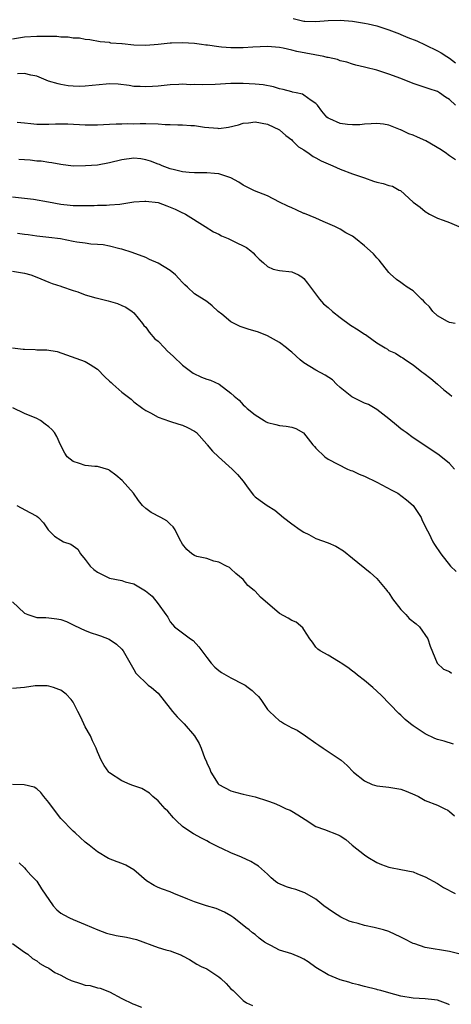
# Model space of a CAD drawing. Units: inches. Extents: x 2541000 to 2544000, y 1548000 to 1551000.
# Drawn here: x 2541488 to 2541559, y 1548649 to 1548811 of the extents above; entities that cross this region are included whole.
import ezdxf

# ---------------------------------------------------------------- set-up
doc = ezdxf.new("R2010")
doc.units = ezdxf.units.IN
doc.header["$MEASUREMENT"] = 0
doc.layers.add('LD25411548_2ft', color=42, linetype='Continuous')

msp = doc.modelspace()

# ---------------------------------------------------------------- linework, layer by layer
at = {"layer": 'LD25411548_2ft'}
for points, elevation in [([(2541533.26, 1548811.26), (2541534.33, 1548811), (2541535, 1548810.86), (2541535.16, 1548810.84), (2541537, 1548810.79), (2541539, 1548810.98), (2541541, 1548811.01), (2541543, 1548810.84), (2541545, 1548810.54), (2541545.59, 1548810.41), (2541547, 1548810.07), (2541549, 1548809.42), (2541550.74, 1548808.74), (2541551, 1548808.66), (2541552.16, 1548808.16), (2541553.59, 1548807.59), (2541555, 1548806.94), (2541557, 1548805.97), (2541557.63, 1548805.63), (2541558.54, 1548805), (2541559, 1548804.72), (2541560, 1548804)], 7944), ([(2541559.97, 1548797), (2541559, 1548797.91), (2541558.32, 1548798.32), (2541557.37, 1548799), (2541557, 1548799.24), (2541555.66, 1548799.66), (2541555, 1548799.92), (2541553, 1548800.59), (2541551, 1548801.37), (2541549, 1548802.11), (2541547.35, 1548802.65), (2541547, 1548802.75), (2541545.2, 1548803.2), (2541545, 1548803.27), (2541543.59, 1548803.59), (2541543, 1548803.76), (2541542.1, 1548804.1), (2541541, 1548804.33), (2541540.54, 1548804.54), (2541539, 1548804.83), (2541538.87, 1548804.87), (2541538.29, 1548805), (2541533.84, 1548805.84), (2541533, 1548806.07), (2541531.6, 1548806.4), (2541531, 1548806.5), (2541529, 1548806.69), (2541526.58, 1548806.58), (2541525, 1548806.46), (2541523, 1548806.44), (2541521.43, 1548806.57), (2541521, 1548806.59), (2541519.14, 1548806.86), (2541518.88, 1548806.88), (2541518.13, 1548807), (2541517, 1548807.15), (2541515, 1548807.29), (2541513.23, 1548807.23), (2541513, 1548807.24), (2541511.02, 1548807.02), (2541509, 1548806.83), (2541507, 1548806.91), (2541505.1, 1548807.1), (2541505, 1548807.12), (2541503.23, 1548807.23), (2541503, 1548807.3), (2541501.44, 1548807.44), (2541499.77, 1548807.77), (2541499, 1548807.82), (2541498.03, 1548808.03), (2541497, 1548808.05), (2541496.19, 1548808.19), (2541495, 1548808.22), (2541494.29, 1548808.29), (2541492.33, 1548808.33), (2541491, 1548808.32), (2541489, 1548808.19), (2541487, 1548807.89)], 7942), ([(2541559.99, 1548787.99), (2541559, 1548788.65), (2541558.8, 1548788.8), (2541558.49, 1548789), (2541557.61, 1548789.61), (2541555.09, 1548791.09), (2541553.74, 1548791.74), (2541553, 1548792.04), (2541552.28, 1548792.28), (2541551, 1548792.91), (2541550.93, 1548792.93), (2541549, 1548793.71), (2541548.13, 1548793.87), (2541547, 1548793.99), (2541546.1, 1548793.9), (2541545, 1548793.85), (2541544.25, 1548793.75), (2541543, 1548793.77), (2541542.17, 1548793.83), (2541541, 1548793.96), (2541539.27, 1548794.73), (2541539, 1548794.83), (2541538.81, 1548795), (2541537.98, 1548795.98), (2541537.23, 1548797), (2541537, 1548797.29), (2541536.23, 1548797.77), (2541535, 1548798.67), (2541534.79, 1548798.79), (2541533.75, 1548799), (2541533.15, 1548799.15), (2541533, 1548799.17), (2541531.6, 1548799.6), (2541531, 1548799.7), (2541530.01, 1548800.01), (2541528.32, 1548800.32), (2541527, 1548800.46), (2541525, 1548800.55), (2541524.54, 1548800.54), (2541523, 1548800.55), (2541520.41, 1548800.41), (2541518.33, 1548800.33), (2541517, 1548800.4), (2541516.36, 1548800.36), (2541515, 1548800.47), (2541514.41, 1548800.41), (2541513, 1548800.37), (2541511, 1548800.14), (2541510.09, 1548800.09), (2541509, 1548799.99), (2541508.06, 1548800.06), (2541507, 1548800.08), (2541506.24, 1548800.23), (2541504.43, 1548800.43), (2541503, 1548800.49), (2541502.46, 1548800.46), (2541499, 1548800.12), (2541498.09, 1548800.09), (2541497, 1548800.13), (2541496.19, 1548800.19), (2541495, 1548800.39), (2541494.51, 1548800.51), (2541492.97, 1548800.97), (2541491, 1548801.75), (2541490.06, 1548801.94), (2541489, 1548802.2), (2541487.84, 1548802.16)], 7940), ([(2541487.8, 1548794.2), (2541489, 1548794.08), (2541490.05, 1548793.95), (2541491, 1548793.86), (2541492.13, 1548793.87), (2541493, 1548793.85), (2541494.09, 1548793.91), (2541495, 1548793.91), (2541496.11, 1548793.89), (2541499, 1548793.75), (2541500.25, 1548793.75), (2541501, 1548793.77), (2541503, 1548793.86), (2541504.07, 1548793.93), (2541505, 1548793.9), (2541506.03, 1548793.97), (2541507, 1548793.94), (2541508.02, 1548793.98), (2541509, 1548793.97), (2541511, 1548793.92), (2541512.17, 1548793.83), (2541513, 1548793.81), (2541514.27, 1548793.73), (2541515, 1548793.75), (2541516.38, 1548793.62), (2541517, 1548793.63), (2541518.63, 1548793.37), (2541520.82, 1548793.18), (2541521, 1548793.17), (2541522.62, 1548793.38), (2541524.23, 1548793.77), (2541525, 1548794.01), (2541525.9, 1548794.1), (2541527, 1548794.25), (2541529, 1548793.86), (2541531, 1548792.95), (2541532.01, 1548792.01), (2541533, 1548791.29), (2541533.14, 1548791.14), (2541534.15, 1548790.15), (2541535, 1548789.61), (2541535.89, 1548789), (2541536.52, 1548788.52), (2541537, 1548788.3), (2541537.84, 1548787.84), (2541539, 1548787.33), (2541539.79, 1548787), (2541541, 1548786.43), (2541543, 1548785.66), (2541545.01, 1548785), (2541546.49, 1548784.49), (2541547, 1548784.32), (2541548.08, 1548784.08), (2541549, 1548783.74), (2541549.63, 1548783.63), (2541550.73, 1548783), (2541550.91, 1548782.91), (2541553.02, 1548781), (2541554.17, 1548780.17), (2541555, 1548779.46), (2541555.72, 1548779), (2541557, 1548778.36), (2541557.98, 1548778.02), (2541559, 1548777.63), (2541560.54, 1548777)], 7938), ([(2541559.92, 1548761), (2541559, 1548761.17), (2541558.66, 1548761.34), (2541557, 1548762.25), (2541556.26, 1548763), (2541555.72, 1548763.72), (2541555, 1548764.41), (2541554.73, 1548764.73), (2541554.41, 1548765), (2541553, 1548766.37), (2541552.05, 1548767), (2541551.43, 1548767.43), (2541551, 1548767.77), (2541550.26, 1548768.26), (2541549.21, 1548769.21), (2541549, 1548769.42), (2541547.42, 1548771.42), (2541547, 1548771.83), (2541546.46, 1548772.46), (2541545.95, 1548773), (2541545, 1548773.81), (2541543.52, 1548775), (2541543, 1548775.37), (2541541.92, 1548775.92), (2541541, 1548776.54), (2541540.1, 1548777), (2541538.18, 1548777.82), (2541537, 1548778.35), (2541535.12, 1548779.12), (2541535, 1548779.16), (2541533.75, 1548779.75), (2541533, 1548780.04), (2541532.34, 1548780.34), (2541531.02, 1548781), (2541529, 1548782.06), (2541526.89, 1548782.89), (2541525, 1548783.82), (2541524.29, 1548784.29), (2541523, 1548785), (2541521, 1548785.68), (2541520.29, 1548785.71), (2541519, 1548785.86), (2541518.17, 1548785.83), (2541517, 1548785.85), (2541516.12, 1548785.88), (2541515, 1548786.01), (2541513.68, 1548786.32), (2541513, 1548786.51), (2541511.64, 1548787), (2541511.2, 1548787.2), (2541511, 1548787.26), (2541509.76, 1548787.76), (2541509, 1548787.98), (2541508.13, 1548788.13), (2541507, 1548788.27), (2541505, 1548788), (2541503, 1548787.46), (2541501, 1548787.11), (2541499.03, 1548786.97), (2541497, 1548786.96), (2541495, 1548787.21), (2541493.51, 1548787.51), (2541493, 1548787.55), (2541491.75, 1548787.75), (2541491, 1548787.78), (2541489.9, 1548787.9), (2541488.03, 1548788.03)], 7936), ([(2541487, 1548781.86), (2541490.48, 1548781.52), (2541492.92, 1548781.08), (2541495, 1548780.68), (2541496.52, 1548780.52), (2541497, 1548780.45), (2541498.44, 1548780.44), (2541500.46, 1548780.46), (2541501, 1548780.5), (2541502.52, 1548780.52), (2541503, 1548780.54), (2541504.69, 1548780.69), (2541505, 1548780.71), (2541507, 1548781.03), (2541508.81, 1548781.19), (2541509, 1548781.19), (2541511, 1548780.93), (2541512.42, 1548780.42), (2541513, 1548780.19), (2541513.83, 1548779.83), (2541515, 1548779.24), (2541515.17, 1548779.17), (2541515.5, 1548779), (2541518.77, 1548777), (2541520.13, 1548776.13), (2541521, 1548775.72), (2541521.46, 1548775.46), (2541522.54, 1548775), (2541523, 1548774.79), (2541523.44, 1548774.56), (2541525.55, 1548773.55), (2541526.27, 1548773), (2541526.65, 1548772.65), (2541527, 1548772.25), (2541527.63, 1548771.63), (2541528.34, 1548771), (2541529, 1548770.37), (2541529.93, 1548769.93), (2541531, 1548769.74), (2541533, 1548769.51), (2541534.1, 1548769), (2541534.68, 1548768.68), (2541535, 1548768.44), (2541535.63, 1548767.63), (2541536.09, 1548767), (2541537.59, 1548765), (2541538.24, 1548764.24), (2541539, 1548763.66), (2541539.73, 1548763), (2541541, 1548762.01), (2541542.71, 1548760.71), (2541543.95, 1548759.95), (2541545, 1548759.24), (2541545.16, 1548759.16), (2541545.39, 1548759), (2541547, 1548757.79), (2541548.38, 1548757), (2541548.76, 1548756.76), (2541549, 1548756.57), (2541550.12, 1548756.12), (2541551, 1548755.52), (2541551.32, 1548755.32), (2541551.77, 1548755), (2541553, 1548754.17), (2541554.44, 1548753), (2541554.79, 1548752.79), (2541555.93, 1548751.93), (2541557, 1548751), (2541558.04, 1548750.04), (2541559, 1548749.33), (2541559.4, 1548749)], 7934), ([(2541559.84, 1548737), (2541559, 1548737.93), (2541557.28, 1548739.28), (2541554.75, 1548741), (2541553, 1548742.16), (2541551.88, 1548743), (2541551.37, 1548743.36), (2541551, 1548743.64), (2541550.25, 1548744.25), (2541549, 1548745.3), (2541547, 1548746.84), (2541545.63, 1548747.63), (2541545, 1548747.88), (2541544.24, 1548748.24), (2541542.91, 1548748.91), (2541541, 1548750.44), (2541540.37, 1548751), (2541539.7, 1548751.7), (2541538.5, 1548752.5), (2541537, 1548753.29), (2541535, 1548754.52), (2541534.42, 1548755), (2541533, 1548756.27), (2541532.58, 1548756.58), (2541532.12, 1548757), (2541531, 1548757.85), (2541529, 1548758.97), (2541527.54, 1548759.54), (2541527, 1548759.71), (2541526, 1548760), (2541524.49, 1548760.49), (2541523, 1548761.27), (2541521.49, 1548762.51), (2541520.87, 1548763), (2541519.89, 1548763.89), (2541519, 1548764.63), (2541517, 1548765.88), (2541515.83, 1548767), (2541515.38, 1548767.38), (2541515, 1548767.73), (2541514.41, 1548768.41), (2541513.84, 1548769), (2541513, 1548769.75), (2541511, 1548770.97), (2541509.57, 1548771.57), (2541509, 1548771.86), (2541506.71, 1548772.71), (2541505, 1548773.23), (2541504.72, 1548773.28), (2541503, 1548773.73), (2541501.96, 1548773.96), (2541501, 1548774.03), (2541499.94, 1548774.06), (2541499, 1548774.23), (2541497.6, 1548774.4), (2541497, 1548774.54), (2541494.93, 1548774.93), (2541493, 1548775.19), (2541491, 1548775.39), (2541489.6, 1548775.6), (2541489, 1548775.65), (2541487.83, 1548775.83)], 7932), ([(2541487, 1548769.61), (2541489, 1548769.31), (2541490.03, 1548769), (2541491, 1548768.62), (2541493, 1548767.79), (2541493.57, 1548767.57), (2541495, 1548767.15), (2541495.1, 1548767.1), (2541497, 1548766.43), (2541497.79, 1548766.21), (2541499, 1548765.71), (2541500.76, 1548765.24), (2541501, 1548765.16), (2541502.76, 1548764.76), (2541504.3, 1548764.3), (2541505, 1548763.97), (2541505.68, 1548763.68), (2541506.74, 1548763), (2541507, 1548762.74), (2541508.44, 1548761), (2541508.66, 1548760.66), (2541509, 1548760.38), (2541509.55, 1548759.55), (2541510.48, 1548758.48), (2541511, 1548758.08), (2541512.03, 1548757), (2541512.49, 1548756.49), (2541513.54, 1548755.54), (2541515, 1548754.12), (2541516.79, 1548752.79), (2541518.16, 1548752.16), (2541519, 1548751.81), (2541519.65, 1548751.65), (2541521.03, 1548751), (2541523, 1548749.51), (2541523.53, 1548749), (2541524.34, 1548748.34), (2541525, 1548747.58), (2541525.33, 1548747.33), (2541525.66, 1548747), (2541527, 1548745.94), (2541528.46, 1548745), (2541528.81, 1548744.81), (2541529, 1548744.68), (2541530.37, 1548744.37), (2541531, 1548744.17), (2541532.09, 1548744.09), (2541533, 1548743.93), (2541533.69, 1548743.69), (2541534.96, 1548742.96), (2541536.49, 1548741), (2541536.74, 1548740.74), (2541537, 1548740.42), (2541538.48, 1548739), (2541539, 1548738.63), (2541542.2, 1548737), (2541542.75, 1548736.75), (2541543, 1548736.68), (2541544.13, 1548736.13), (2541545, 1548735.81), (2541547, 1548734.85), (2541549.52, 1548733.52), (2541550.46, 1548733), (2541551.93, 1548731.93), (2541553.03, 1548731), (2541554.32, 1548729), (2541554.5, 1548728.5), (2541555, 1548727.56), (2541555.17, 1548727.17), (2541555.57, 1548726.43), (2541556.26, 1548725), (2541556.54, 1548724.54), (2541557.59, 1548723), (2541559.17, 1548721), (2541560.12, 1548720.12)], 7930), ([(2541487, 1548756.98), (2541488.78, 1548756.78), (2541489, 1548756.74), (2541490.72, 1548756.72), (2541491, 1548756.67), (2541492.68, 1548756.68), (2541494.37, 1548756.37), (2541498.21, 1548755), (2541499, 1548754.73), (2541499.79, 1548754.21), (2541501, 1548753.44), (2541502.23, 1548752.23), (2541503, 1548751.51), (2541503.26, 1548751.26), (2541503.56, 1548751), (2541505, 1548749.69), (2541506.54, 1548748.54), (2541507, 1548748.08), (2541508.49, 1548747), (2541509, 1548746.66), (2541509.72, 1548746.28), (2541511, 1548745.56), (2541512.88, 1548744.88), (2541514.42, 1548744.42), (2541515, 1548744.22), (2541515.86, 1548743.86), (2541517, 1548743.24), (2541517.31, 1548743), (2541519, 1548741.11), (2541519.08, 1548741), (2541519.97, 1548739.97), (2541520.95, 1548739), (2541523.18, 1548737), (2541524.08, 1548736.08), (2541524.99, 1548735), (2541525.82, 1548733.82), (2541526.71, 1548732.71), (2541527, 1548732.42), (2541527.8, 1548731.8), (2541528.95, 1548731), (2541530.21, 1548730.21), (2541531.68, 1548729), (2541533, 1548727.97), (2541534.42, 1548727), (2541535, 1548726.58), (2541535.81, 1548726.19), (2541537, 1548725.56), (2541539, 1548724.82), (2541540.26, 1548724.26), (2541541.53, 1548723.53), (2541543, 1548722.29), (2541545.92, 1548719.92), (2541547, 1548718.95), (2541548.67, 1548717), (2541548.81, 1548716.81), (2541549, 1548716.6), (2541549.62, 1548715.62), (2541551, 1548713.83), (2541551.81, 1548713), (2541552.38, 1548712.38), (2541553.49, 1548711.49), (2541554.04, 1548711), (2541555.45, 1548709), (2541555.8, 1548707.8), (2541556.99, 1548705), (2541558.01, 1548704.01), (2541559, 1548703.6), (2541559.33, 1548703.33)], 7928), ([(2541559.65, 1548691.65), (2541558.11, 1548692.11), (2541557, 1548692.39), (2541556.6, 1548692.6), (2541555, 1548693.33), (2541553, 1548694.66), (2541552.55, 1548695), (2541551.71, 1548695.71), (2541551, 1548696.42), (2541550.67, 1548696.68), (2541547.72, 1548699.72), (2541546.37, 1548701), (2541545, 1548702.11), (2541543.82, 1548703), (2541543.39, 1548703.39), (2541543, 1548703.66), (2541542.27, 1548704.27), (2541541.15, 1548705), (2541541, 1548705.13), (2541540.71, 1548705.29), (2541539, 1548706.33), (2541537.68, 1548707), (2541537.31, 1548707.31), (2541537, 1548707.63), (2541536.43, 1548708.43), (2541535.97, 1548709), (2541535, 1548710.55), (2541534.84, 1548710.84), (2541533.76, 1548711.76), (2541533, 1548712.04), (2541532.43, 1548712.43), (2541531, 1548713.19), (2541527.86, 1548715.86), (2541527, 1548716.86), (2541526.91, 1548716.91), (2541526.82, 1548717), (2541525.78, 1548717.78), (2541525, 1548718.8), (2541523.8, 1548719.8), (2541523, 1548720.53), (2541522.74, 1548720.74), (2541522.26, 1548721), (2541521, 1548721.63), (2541520.19, 1548721.81), (2541519, 1548722.23), (2541517.4, 1548722.6), (2541517, 1548722.73), (2541516.56, 1548723), (2541515.75, 1548723.75), (2541515, 1548724.6), (2541514.52, 1548725.48), (2541513.82, 1548727), (2541513.49, 1548727.49), (2541513, 1548727.89), (2541512.44, 1548728.44), (2541511.44, 1548729), (2541509.85, 1548729.85), (2541509, 1548730.49), (2541508.4, 1548731), (2541507.79, 1548731.79), (2541506.95, 1548733), (2541505.09, 1548735.09), (2541504.01, 1548736.01), (2541503, 1548736.77), (2541502.86, 1548736.86), (2541501, 1548737.43), (2541500.56, 1548737.44), (2541499, 1548737.6), (2541498.06, 1548737.94), (2541497, 1548738.26), (2541496.04, 1548739), (2541495.61, 1548739.61), (2541494.91, 1548741), (2541494.34, 1548742.34), (2541493.94, 1548743), (2541493.51, 1548743.51), (2541493, 1548743.98), (2541492.42, 1548744.42), (2541491.6, 1548745), (2541491, 1548745.31), (2541489, 1548746.14), (2541487.07, 1548747.07)], 7926), ([(2541487.73, 1548731), (2541489.86, 1548729.86), (2541491, 1548729.23), (2541491.32, 1548729), (2541492.13, 1548728.13), (2541492.9, 1548727), (2541493, 1548726.87), (2541493.95, 1548725.95), (2541495, 1548725.25), (2541495.44, 1548725), (2541496.6, 1548724.6), (2541497, 1548724.34), (2541497.78, 1548723.78), (2541498.21, 1548723), (2541499, 1548722.1), (2541499.82, 1548721), (2541500.43, 1548720.43), (2541501, 1548720), (2541501.69, 1548719.69), (2541503, 1548719.03), (2541505, 1548718.62), (2541505.58, 1548718.42), (2541507, 1548718.1), (2541508.92, 1548716.92), (2541510.02, 1548716.02), (2541511, 1548714.8), (2541512.29, 1548713), (2541512.58, 1548712.58), (2541513, 1548711.8), (2541513.39, 1548711.39), (2541513.72, 1548711), (2541515, 1548709.97), (2541516.35, 1548709), (2541516.75, 1548708.75), (2541517.71, 1548707.71), (2541518.19, 1548707), (2541519, 1548705.93), (2541519.76, 1548705), (2541520.36, 1548704.36), (2541521, 1548703.79), (2541521.46, 1548703.46), (2541523, 1548702.58), (2541525, 1548701.55), (2541525.35, 1548701.35), (2541525.83, 1548701), (2541526.49, 1548700.49), (2541527, 1548699.97), (2541527.51, 1548699.51), (2541527.9, 1548699), (2541529, 1548697.37), (2541529.32, 1548697), (2541531, 1548695.5), (2541531.34, 1548695.34), (2541531.84, 1548695), (2541533, 1548694.34), (2541533.93, 1548693.93), (2541535.29, 1548693), (2541537, 1548691.79), (2541537.45, 1548691.45), (2541538.17, 1548691), (2541541, 1548689.09), (2541541.13, 1548689), (2541542.12, 1548688.12), (2541543.21, 1548687), (2541545, 1548685.62), (2541546.28, 1548685), (2541547, 1548684.79), (2541549, 1548684.57), (2541550.34, 1548684.34), (2541551, 1548684.22), (2541551.88, 1548683.88), (2541553.28, 1548683.28), (2541553.88, 1548683), (2541555, 1548682.37), (2541557, 1548681.57), (2541558.24, 1548681), (2541558.73, 1548680.73), (2541559, 1548680.55), (2541559.84, 1548679.84)], 7924), ([(2541487, 1548715.08), (2541489, 1548713.25), (2541489.55, 1548713), (2541491, 1548712.54), (2541492.51, 1548712.51), (2541493, 1548712.48), (2541494.33, 1548712.33), (2541495, 1548712.19), (2541495.89, 1548711.89), (2541497, 1548711.33), (2541497.23, 1548711.23), (2541499, 1548710.38), (2541499.98, 1548710.02), (2541501, 1548709.68), (2541501.52, 1548709.52), (2541502.95, 1548708.95), (2541504.15, 1548708.15), (2541505, 1548707.31), (2541505.24, 1548707), (2541507, 1548703.93), (2541507.32, 1548703.32), (2541509.36, 1548701.36), (2541509.91, 1548701), (2541511, 1548700.05), (2541513, 1548697.54), (2541513.37, 1548697), (2541514.14, 1548696.14), (2541515.27, 1548695), (2541517, 1548693), (2541517.76, 1548691.76), (2541518.09, 1548691), (2541518.72, 1548689.28), (2541518.9, 1548688.9), (2541519, 1548688.57), (2541519.51, 1548687.51), (2541519.7, 1548687), (2541520.9, 1548685.1), (2541521, 1548684.97), (2541523, 1548683.96), (2541523.74, 1548683.74), (2541525, 1548683.4), (2541527, 1548682.95), (2541529, 1548682.32), (2541530.1, 1548681.9), (2541531, 1548681.53), (2541532.1, 1548681), (2541532.73, 1548680.73), (2541533, 1548680.59), (2541534.01, 1548680.01), (2541535.2, 1548679.2), (2541537, 1548678.09), (2541538.43, 1548677.57), (2541540.68, 1548676.68), (2541541, 1548676.53), (2541541.93, 1548675.93), (2541542.94, 1548675), (2541545, 1548673.37), (2541545.56, 1548673), (2541547, 1548672.11), (2541547.78, 1548671.78), (2541549, 1548671.37), (2541549.3, 1548671.3), (2541551, 1548670.99), (2541553, 1548670.57), (2541553.73, 1548670.27), (2541555, 1548669.79), (2541557, 1548668.67), (2541558.01, 1548668.01), (2541559.92, 1548667)], 7922), ([(2541560.97, 1548656.97), (2541559, 1548657.47), (2541555, 1548658.13), (2541553.29, 1548658.71), (2541553, 1548658.79), (2541551.52, 1548659.52), (2541551, 1548659.8), (2541549, 1548660.73), (2541548.15, 1548661), (2541547, 1548661.32), (2541546.57, 1548661.43), (2541545, 1548661.76), (2541543.93, 1548662.07), (2541543, 1548662.29), (2541542.48, 1548662.48), (2541541.11, 1548663.11), (2541539.88, 1548663.88), (2541539, 1548664.47), (2541538.32, 1548665), (2541537, 1548666.07), (2541535.14, 1548667.14), (2541535, 1548667.17), (2541533.66, 1548667.66), (2541533, 1548667.83), (2541532.12, 1548668.12), (2541530.74, 1548668.74), (2541530.35, 1548669), (2541529.61, 1548669.61), (2541529, 1548670.21), (2541527.54, 1548671.54), (2541527, 1548671.83), (2541526.29, 1548672.29), (2541524.72, 1548673), (2541523, 1548673.72), (2541521.6, 1548674.4), (2541521, 1548674.67), (2541519.44, 1548675.44), (2541519, 1548675.69), (2541518.12, 1548676.12), (2541516.83, 1548676.83), (2541516.56, 1548677), (2541515, 1548678.08), (2541514.02, 1548679), (2541513.52, 1548679.52), (2541512.59, 1548680.59), (2541512.18, 1548681), (2541511, 1548682.32), (2541510.13, 1548683), (2541509.58, 1548683.58), (2541508.33, 1548684.33), (2541506.85, 1548684.85), (2541506.38, 1548685), (2541505, 1548685.62), (2541503, 1548686.89), (2541502.89, 1548687), (2541502.13, 1548688.13), (2541501.61, 1548689), (2541501, 1548690.39), (2541500.79, 1548691), (2541500.19, 1548692.19), (2541499.85, 1548693), (2541499, 1548694.52), (2541498.75, 1548695), (2541498.19, 1548696.19), (2541497.76, 1548697), (2541497, 1548698.55), (2541496.65, 1548699), (2541495.86, 1548699.86), (2541495, 1548700.52), (2541494.67, 1548700.67), (2541493.75, 1548701), (2541493, 1548701.22), (2541492.75, 1548701.25), (2541490.73, 1548701.27), (2541489, 1548700.97), (2541487, 1548700.82)], 7920), ([(2541559, 1548648.67), (2541558.77, 1548648.77), (2541557, 1548649.43), (2541556.52, 1548649.48), (2541555, 1548649.67), (2541553, 1548649.78), (2541551, 1548650.11), (2541549, 1548650.66), (2541547.71, 1548651), (2541547.15, 1548651.15), (2541547, 1548651.21), (2541545, 1548651.69), (2541543.98, 1548651.98), (2541543, 1548652.19), (2541542.41, 1548652.41), (2541541, 1548652.81), (2541539, 1548653.63), (2541537, 1548654.81), (2541535.73, 1548655.73), (2541535, 1548656.18), (2541534.47, 1548656.47), (2541533, 1548657.05), (2541531, 1548657.68), (2541529.55, 1548658.45), (2541529, 1548658.7), (2541528.53, 1548659), (2541527.66, 1548659.66), (2541527, 1548660.24), (2541526.55, 1548660.55), (2541526.01, 1548661), (2541525.43, 1548661.43), (2541523.46, 1548663), (2541523, 1548663.31), (2541521.95, 1548663.95), (2541520.57, 1548664.57), (2541518.98, 1548665), (2541517, 1548665.62), (2541515.89, 1548666.11), (2541513.57, 1548667), (2541513, 1548667.27), (2541511.72, 1548667.72), (2541511, 1548668), (2541510.35, 1548668.35), (2541509.1, 1548669.1), (2541507, 1548670.92), (2541505.67, 1548671.67), (2541505, 1548671.96), (2541504.23, 1548672.23), (2541502.81, 1548672.81), (2541501, 1548673.9), (2541499.62, 1548675), (2541499, 1548675.46), (2541497.34, 1548677), (2541497, 1548677.28), (2541495, 1548679.39), (2541493.75, 1548681), (2541493, 1548682.03), (2541492.19, 1548683), (2541491.68, 1548683.68), (2541491, 1548684.29), (2541490.56, 1548684.56), (2541488.94, 1548684.94), (2541487, 1548684.98)], 7918), ([(2541488.09, 1548672.09), (2541489, 1548671.24), (2541489.23, 1548671), (2541490.03, 1548670.03), (2541491, 1548669.04), (2541491.79, 1548667.79), (2541493.71, 1548665), (2541494.34, 1548664.34), (2541495, 1548663.8), (2541495.48, 1548663.48), (2541496.38, 1548663), (2541497, 1548662.71), (2541499, 1548661.92), (2541501.05, 1548661.05), (2541502.49, 1548660.49), (2541504.11, 1548660.11), (2541505.8, 1548659.8), (2541507.43, 1548659.43), (2541511, 1548658.14), (2541512.25, 1548657.75), (2541513, 1548657.56), (2541514.84, 1548656.84), (2541515, 1548656.75), (2541516.16, 1548656.16), (2541517.38, 1548655.38), (2541518.11, 1548655), (2541519, 1548654.6), (2541521, 1548653.28), (2541521.33, 1548653), (2541522.2, 1548652.2), (2541523, 1548651.31), (2541523.36, 1548651), (2541525, 1548649.37), (2541525.55, 1548649), (2541526.54, 1548648.54)], 7916), ([(2541487, 1548658.77), (2541489, 1548657.35), (2541489.54, 1548657), (2541490.31, 1548656.31), (2541491, 1548655.9), (2541491.5, 1548655.5), (2541492.41, 1548655), (2541493, 1548654.72), (2541494, 1548654), (2541495, 1548653.54), (2541495.94, 1548653), (2541496.65, 1548652.65), (2541498.19, 1548652.19), (2541499, 1548651.93), (2541499.83, 1548651.83), (2541501, 1548651.48), (2541501.43, 1548651.43), (2541503, 1548650.79), (2541505, 1548649.71), (2541506.83, 1548648.83), (2541507, 1548648.78), (2541508.28, 1548648.28)], 7914)]:
    msp.add_lwpolyline(points, dxfattribs=dict(at, elevation=elevation))

doc.saveas('drawing.dxf')
